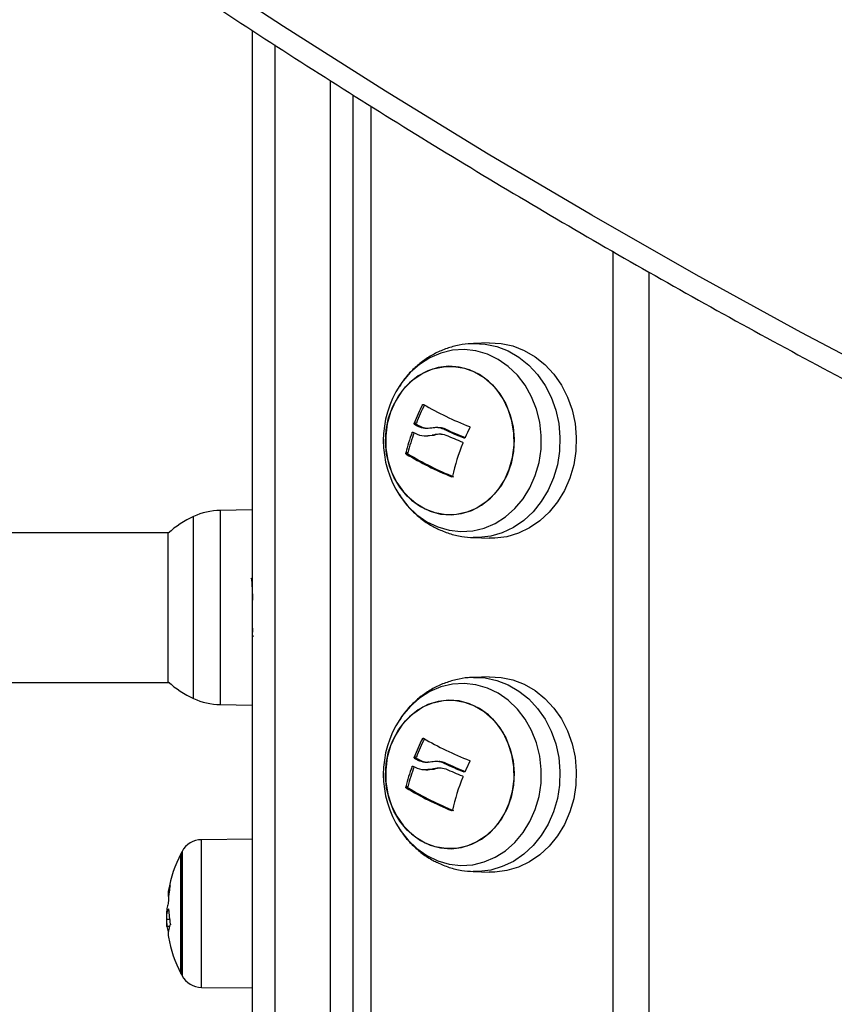
# Model space of a CAD drawing. Units: millimetres. Extents: x 6970.4 to 6981.1, y 10153.8 to 10164.5.
# Drawn here: x 6977 to 6977.1, y 10160.2 to 10160.4 of the extents above; entities that cross this region are included whole.
import ezdxf

# ---------------------------------------------------------------- set-up
doc = ezdxf.new("R2010")
doc.units = ezdxf.units.MM
doc.header["$LTSCALE"] = 50

# ---------------------------------------------------------------- blocks, each defined once
blk = doc.blocks.new('S287_B-B')
at = {"color": 7, "linetype": 'Continuous', "lineweight": 25}
for p, q in [((6977.022767333511, 10160.19307932861), (6977.022767333511, 10160.38674678758)), ((6977.040767333511, 10160.37521563981), (6977.040767333511, 10160.17307932861)), ((6977.065307828927, 10160.33062130609), (6977.06245324914, 10160.33052160677)), ((6977.052204208842, 10160.31621434059), (6977.051829208842, 10160.31621434059)), ((6977.052249864192, 10160.31600690456), (6977.051874864193, 10160.31600690456)), ((6977.052947978129, 10160.31560235994), (6977.052572978128, 10160.31560235994)), ((6977.056082427758, 10160.31540697973), (6977.055646185565, 10160.31540697973)), ((6977.057494274996, 10160.31512897503), (6977.057119274994, 10160.31512897503)), ((6977.053917013141, 10160.31392309397), (6977.054292013141, 10160.31392309397)), ((6977.054289437317, 10160.3140080321), (6977.055428485309, 10160.31405619729)), ((6977.055428485318, 10160.31405619729), (6977.055053485318, 10160.31405619729)), ((6977.050686394313, 10160.31086666595), (6977.050311394312, 10160.31086666595)), ((6977.050756064085, 10160.31065355531), (6977.050381064085, 10160.31065355531)), ((6977.04907697195, 10160.30342301906), (6977.049237610358, 10160.30317440953)), ((6977.022667333512, 10160.30062932861), (6977.016952950776, 10160.30052958369)), ((6977.022667333512, 10160.30062932861), (6977.022667333512, 10160.26552932861)), ((6977.007704996783, 10160.29652932861), (6976.690767333512, 10160.29652932861)), ((6977.007593498164, 10160.26972932861), (6977.007593498164, 10160.29642932861)), ((6977.06245324914, 10160.29563705045), (6977.065307828927, 10160.29553735112)), ((6977.022767333511, 10160.28793590371), (6977.022516061129, 10160.28837015498)), ((6977.022667333512, 10160.27813644551), (6977.022867295324, 10160.27779073952)), ((6977.065307828927, 10160.27062130609), (6977.06245324914, 10160.27052160677)), ((6976.690767333512, 10160.26962932861), (6977.007704996783, 10160.26962932861)), ((6977.016952950776, 10160.26562907353), (6977.022667333512, 10160.26552932861)), ((6977.052204208842, 10160.25621434059), (6977.051829208842, 10160.25621434059)), ((6977.052249864192, 10160.25600690456), (6977.051874864193, 10160.25600690456)), ((6977.052947978129, 10160.25560235994), (6977.052572978128, 10160.25560235994)), ((6977.056082427758, 10160.25540697973), (6977.055646185565, 10160.25540697973)), ((6977.057494274996, 10160.25512897503), (6977.057119274994, 10160.25512897503)), ((6977.053917013141, 10160.25392309397), (6977.054292013141, 10160.25392309397)), ((6977.054289437317, 10160.2540080321), (6977.055428485309, 10160.25405619729)), ((6977.055428485318, 10160.25405619729), (6977.055053485318, 10160.25405619729)), ((6977.050686394313, 10160.25086666595), (6977.050311394312, 10160.25086666595)), ((6977.050756064085, 10160.25065355531), (6977.050381064085, 10160.25065355531)), ((6977.04907697195, 10160.24342301906), (6977.049237610358, 10160.24317440953)), ((6977.022767333511, 10160.24142888854), (6977.013576487519, 10160.24134868125)), ((6977.009870264336, 10160.21732932861), (6977.009870264336, 10160.23882932861)), ((6977.009870264512, 10160.23882932861), (6977.009870264512, 10160.21732932861)), ((6977.06245324914, 10160.23563705045), (6977.065307828927, 10160.23553735113)), ((6977.007694261452, 10160.22858354644), (6977.007516246901, 10160.22858354644)), ((6977.007850192527, 10160.22702797208), (6977.007339881516, 10160.22702797208)), ((6977.007858291028, 10160.22577026668), (6977.007381066263, 10160.22577026668)), ((6977.013576487519, 10160.21480997597), (6977.022767333511, 10160.21472976867))]:
    blk.add_line(p, q, dxfattribs=at)
at = {"color": 8, "linetype": 'Continuous', "lineweight": 25}
for p, q in [((6977.026767333511, 10160.38417618017), (6977.026767333511, 10160.19307932861)), ((6977.036767333511, 10160.19307932861), (6977.036767333511, 10160.37777015313)), ((6977.044017333512, 10160.37320057102), (6977.044017333512, 10160.17307932861)), ((6977.087517333512, 10160.34708835904), (6977.087517333512, 10160.17307932861)), ((6977.094017333511, 10160.34334408065), (6977.094017333511, 10160.17307932861)), ((6977.053617715839, 10160.31949479864), (6977.053290293128, 10160.31949479864)), ((6977.060890578589, 10160.31354553044), (6977.060762866219, 10160.31354553044)), ((6977.058656425518, 10160.30657697647), (6977.05853499656, 10160.30657697647)), ((6977.012152471935, 10160.2667230804), (6977.012152471935, 10160.29943557682)), ((6977.016952950776, 10160.30052958369), (6977.016952950776, 10160.26562907353)), ((6977.053617715839, 10160.25949479864), (6977.053290293128, 10160.25949479864)), ((6977.060890578589, 10160.25354553044), (6977.060762866219, 10160.25354553044)), ((6977.058656425518, 10160.24657697647), (6977.05853499656, 10160.24657697647)), ((6977.013576487519, 10160.23314622187), (6977.013576487519, 10160.24134868125)), ((6977.010092226477, 10160.23925027047), (6977.010092226477, 10160.21690838675)), ((6977.013576487519, 10160.21480997597), (6977.013576487519, 10160.23314622187)), ((6977.007670111011, 10160.22890507657), (6977.007652320158, 10160.22890507657))]:
    blk.add_line(p, q, dxfattribs=at)
at = {"color": 7, "linetype": 'Continuous', "lineweight": 25, "flags": 128}
for points in [[(6977.276855017138, 10160.26133287559), (6977.257042081264, 10160.26907518877), (6977.237329401262, 10160.27715151096), (6977.217721199952, 10160.28556011206), (6977.198221677776, 10160.29429919079), (6977.178835011891, 10160.30336687508), (6977.159565355283, 10160.31276122247), (6977.140416835868, 10160.32248022051), (6977.121393555614, 10160.33252178721), (6977.102499589661, 10160.34288377148), (6977.083738985448, 10160.35356395359), (6977.065115761843, 10160.36456004565), (6977.046633908286, 10160.37586969209), (6977.028297383932, 10160.38749047018), (6977.010110116807, 10160.39941989053)], [(6977.065307828927, 10160.33062130609), (6977.067419598618, 10160.33052531745), (6977.069552968803, 10160.33007622403), (6977.07160927437, 10160.32928112283), (6977.073546654868, 10160.32815619982), (6977.075325670816, 10160.3267243552), (6977.076910106582, 10160.32501473718), (6977.078267707619, 10160.32306214866), (6977.079370837089, 10160.32090633871), (6977.080197038455, 10160.31859119341), (6977.080729492641, 10160.31616384244), (6977.080957360414, 10160.31367369966), (6977.080876003043, 10160.3111714572), (6977.080487076731, 10160.3087080535), (6977.079798498895, 10160.30633363635), (6977.078824286994, 10160.30409654205), (6977.077584273174, 10160.30204231138), (6977.076103700539, 10160.30021276255), (6977.074412709278, 10160.2986451399), (6977.072545723099, 10160.2973713557), (6977.070540748456, 10160.29641734054), (6977.068438600848, 10160.29580251541), (6977.066282073942, 10160.29553939637), (6977.065307828927, 10160.29553735112)], [(6977.053786546296, 10160.30075488685), (6977.052090390794, 10160.30176756674), (6977.050561719168, 10160.303088802), (6977.049242229597, 10160.30468255279), (6977.048167914317, 10160.30650534573), (6977.047368077846, 10160.30850745979), (6977.04686453764, 10160.31063428251), (6977.046671028963, 10160.31282779972), (6977.046792830227, 10160.31502817798), (6977.047226619011, 10160.31717539671), (6977.047960562687, 10160.31921088537), (6977.048974641186, 10160.32107912115), (6977.050241193088, 10160.32272914345), (6977.051725670162, 10160.32411594395), (6977.053387579741, 10160.32520169436), (6977.055181589264, 10160.32595677823), (6977.057058762829, 10160.32636059884), (6977.058967896033, 10160.32640214102), (6977.0608569127, 10160.32608027161), (6977.062674285379, 10160.32540377037), (6977.064370440882, 10160.32439109048), (6977.065899112507, 10160.32306985521), (6977.067218602078, 10160.32147610443), (6977.068292917359, 10160.31965331148), (6977.069092753829, 10160.31765119743), (6977.069596294035, 10160.3155243747), (6977.069789802712, 10160.3133308575), (6977.069668001449, 10160.31113047924), (6977.069234212665, 10160.30898326051), (6977.068500268989, 10160.30694777185), (6977.06748619049, 10160.30507953606), (6977.066219638587, 10160.30342951377), (6977.064735161513, 10160.30204271327), (6977.063073251935, 10160.30095696286), (6977.061279242411, 10160.30020187899), (6977.059402068847, 10160.29979805838), (6977.057492935643, 10160.29975651619), (6977.055603918975, 10160.30007838561), (6977.053786546296, 10160.30075488685)], [(6977.068903695488, 10160.30794799006), (6977.069489562752, 10160.31004651127), (6977.069768309838, 10160.31222775983), (6977.069732333253, 10160.31443223697), (6977.069382614344, 10160.31659981029), (6977.068728692531, 10160.31867135406), (6977.067788405097, 10160.32059036194), (6977.066587400633, 10160.32230448842), (6977.065158439407, 10160.32376697658), (6977.063540499759, 10160.32493793357), (6977.061777714865, 10160.32578541873), (6977.059918168899, 10160.32628631487), (6977.058012585429, 10160.32642695886), (6977.056112943806, 10160.32620351428), (6977.0542710613, 10160.32562207614), (6977.052537179664, 10160.32469850453), (6977.050958594669, 10160.3234579921), (6977.049578366, 10160.32193437678), (6977.048434142696, 10160.32016921883), (6977.047557136188, 10160.31821066716), (6977.046971268924, 10160.31611214595), (6977.046692521837, 10160.31393089739), (6977.046728498422, 10160.31172642025), (6977.047078217332, 10160.30955884692), (6977.047732139144, 10160.30748730316), (6977.048672426577, 10160.30556829527), (6977.049873431042, 10160.3038541688), (6977.051302392268, 10160.30239168063), (6977.052920331916, 10160.30122072365), (6977.054683116811, 10160.30037323849), (6977.056542662776, 10160.29987234235), (6977.058448246245, 10160.29973169836), (6977.060347887869, 10160.29995514293), (6977.062189770376, 10160.30053658108), (6977.063923652012, 10160.30146015268), (6977.065502237007, 10160.30270066512), (6977.066882465675, 10160.30422428043), (6977.068026688979, 10160.30598943838), (6977.068903695488, 10160.30794799006)], [(6977.065307828927, 10160.27062130609), (6977.067419598618, 10160.27052531745), (6977.069552968803, 10160.27007622403), (6977.07160927437, 10160.26928112283), (6977.073546654868, 10160.26815619983), (6977.075325670816, 10160.2667243552), (6977.076910106582, 10160.26501473718), (6977.078267707619, 10160.26306214866), (6977.079370837089, 10160.26090633872), (6977.080197038455, 10160.25859119341), (6977.080729492641, 10160.25616384244), (6977.080957360414, 10160.25367369966), (6977.080876003043, 10160.2511714572), (6977.080487076731, 10160.2487080535), (6977.079798498895, 10160.24633363635), (6977.078824286994, 10160.24409654205), (6977.077584273174, 10160.24204231138), (6977.076103700539, 10160.24021276255), (6977.074412709278, 10160.2386451399), (6977.072545723099, 10160.2373713557), (6977.070540748456, 10160.23641734054), (6977.068438600848, 10160.23580251541), (6977.066282073942, 10160.23553939637), (6977.065307828927, 10160.23553735113)], [(6977.053786546296, 10160.24075488685), (6977.052090390794, 10160.24176756674), (6977.050561719168, 10160.243088802), (6977.049242229597, 10160.24468255279), (6977.048167914317, 10160.24650534573), (6977.047368077846, 10160.24850745979), (6977.04686453764, 10160.25063428251), (6977.046671028963, 10160.25282779972), (6977.046792830227, 10160.25502817798), (6977.047226619011, 10160.2571753967), (6977.047960562687, 10160.25921088537), (6977.048974641186, 10160.26107912116), (6977.050241193088, 10160.26272914345), (6977.051725670162, 10160.26411594395), (6977.053387579741, 10160.26520169436), (6977.055181589264, 10160.26595677823), (6977.057058762829, 10160.26636059884), (6977.058967896033, 10160.26640214102), (6977.0608569127, 10160.26608027161), (6977.062674285379, 10160.26540377037), (6977.064370440882, 10160.26439109048), (6977.065899112507, 10160.26306985521), (6977.067218602078, 10160.26147610443), (6977.068292917359, 10160.25965331148), (6977.069092753829, 10160.25765119743), (6977.069596294035, 10160.2555243747), (6977.069789802712, 10160.2533308575), (6977.069668001449, 10160.25113047924), (6977.069234212665, 10160.24898326051), (6977.068500268989, 10160.24694777185), (6977.06748619049, 10160.24507953606), (6977.066219638587, 10160.24342951377), (6977.064735161513, 10160.24204271326), (6977.063073251935, 10160.24095696286), (6977.061279242411, 10160.24020187899), (6977.059402068847, 10160.23979805838), (6977.057492935643, 10160.2397565162), (6977.055603918975, 10160.2400783856), (6977.053786546296, 10160.24075488685)], [(6977.068903695488, 10160.24794799006), (6977.069489562752, 10160.25004651127), (6977.069768309838, 10160.25222775983), (6977.069732333253, 10160.25443223697), (6977.069382614344, 10160.25659981029), (6977.068728692531, 10160.25867135406), (6977.067788405097, 10160.26059036194), (6977.066587400633, 10160.26230448842), (6977.065158439408, 10160.26376697658), (6977.063540499759, 10160.26493793357), (6977.061777714865, 10160.26578541873), (6977.059918168899, 10160.26628631487), (6977.058012585429, 10160.26642695886), (6977.056112943806, 10160.26620351428), (6977.0542710613, 10160.26562207614), (6977.052537179664, 10160.26469850453), (6977.050958594669, 10160.2634579921), (6977.049578366, 10160.26193437678), (6977.048434142696, 10160.26016921883), (6977.047557136188, 10160.25821066716), (6977.046971268924, 10160.25611214595), (6977.046692521837, 10160.25393089739), (6977.046728498422, 10160.25172642025), (6977.047078217332, 10160.24955884692), (6977.047732139144, 10160.24748730316), (6977.048672426577, 10160.24556829528), (6977.049873431042, 10160.2438541688), (6977.051302392268, 10160.24239168063), (6977.052920331916, 10160.24122072365), (6977.054683116811, 10160.24037323849), (6977.056542662776, 10160.23987234235), (6977.058448246245, 10160.23973169836), (6977.060347887869, 10160.23995514294), (6977.062189770376, 10160.24053658108), (6977.063923652012, 10160.24146015269), (6977.065502237007, 10160.24270066512), (6977.066882465675, 10160.24422428044), (6977.068026688979, 10160.24598943838), (6977.068903695488, 10160.24794799006)]]:
    blk.add_lwpolyline(points, dxfattribs=at)
at = {"color": 8, "linetype": 'Continuous', "lineweight": 25, "flags": 128}
for points in [[(6977.073586667605, 10160.30679247864), (6977.074252082261, 10160.30911319814), (6977.074610519336, 10160.31152251444), (6977.074653971936, 10160.3139666074), (6977.074381469401, 10160.31639088001), (6977.073799098989, 10160.31874117804), (6977.072919869893, 10160.3209649997), (6977.071763422637, 10160.32301266851), (6977.070355590341, 10160.32483844292), (6977.068727821654, 10160.32640153814), (6977.066916478238, 10160.32766703722), (6977.06496202251, 10160.32860667099), (6977.062908113785, 10160.32919944959), (6977.060800632987, 10160.32943213133), (6977.058686657755, 10160.32929951847), (6977.056613410803, 10160.32880457338), (6977.054627205041, 10160.3279583523), (6977.052772409025, 10160.32677975843), (6977.051090455833, 10160.32529511959), (6977.049618917518, 10160.32353760016), (6977.049237610358, 10160.32298424769)], [(6977.062461091648, 10160.33052187832), (6977.064553016649, 10160.33042616367), (6977.066674261885, 10160.32997962266), (6977.068718880499, 10160.3291890404), (6977.07064524995, 10160.32807051086), (6977.072414154912, 10160.32664680408), (6977.073989585582, 10160.32494690263), (6977.075339470734, 10160.32300541159), (6977.076436330599, 10160.32086185413), (6977.077257836273, 10160.31855986689), (6977.07778726427, 10160.3161463117), (6977.078013836964, 10160.31367032157), (6977.077932941985, 10160.31118230053), (6977.077546226124, 10160.30873289752), (6977.076861561801, 10160.3063719753), (6977.075892886805, 10160.30414759546), (6977.074659920568, 10160.30210503995), (6977.073187762725, 10160.30028588931), (6977.071506382165, 10160.29872717619), (6977.069650006948, 10160.29746063152), (6977.06765642752, 10160.29651203847), (6977.065566227409, 10160.29590070768), (6977.063421957061, 10160.29563908407), (6977.062434004912, 10160.29563773674)], [(6977.049237610358, 10160.30317440953), (6977.04925638281, 10160.30314598871), (6977.050664215105, 10160.3013202143), (6977.052291983792, 10160.29975711908), (6977.054103327208, 10160.29849162), (6977.056057782936, 10160.29755198623), (6977.058111691662, 10160.29695920763), (6977.060219172459, 10160.29672652589), (6977.062333147692, 10160.29685913875), (6977.064406394644, 10160.29735408384), (6977.066392600404, 10160.29820030491), (6977.068247396421, 10160.29937889879), (6977.069929349614, 10160.30086353763), (6977.071400887928, 10160.30262105706), (6977.072629139629, 10160.30461219699), (6977.073586667605, 10160.30679247864)], [(6977.073586667605, 10160.24679247865), (6977.074252082261, 10160.24911319814), (6977.074610519336, 10160.25152251444), (6977.074653971936, 10160.2539666074), (6977.074381469401, 10160.25639088001), (6977.073799098989, 10160.25874117804), (6977.072919869893, 10160.2609649997), (6977.071763422637, 10160.26301266851), (6977.070355590341, 10160.26483844291), (6977.068727821654, 10160.26640153814), (6977.066916478238, 10160.26766703721), (6977.06496202251, 10160.26860667099), (6977.062908113785, 10160.26919944959), (6977.060800632987, 10160.26943213133), (6977.058686657755, 10160.26929951847), (6977.056613410803, 10160.26880457338), (6977.054627205041, 10160.2679583523), (6977.052772409025, 10160.26677975843), (6977.051090455833, 10160.26529511959), (6977.049618917518, 10160.26353760016), (6977.049237610358, 10160.26298424769)], [(6977.062461091648, 10160.27052187832), (6977.064553016649, 10160.27042616367), (6977.066674261885, 10160.26997962266), (6977.068718880499, 10160.2691890404), (6977.07064524995, 10160.26807051086), (6977.072414154913, 10160.26664680408), (6977.073989585582, 10160.26494690263), (6977.075339470734, 10160.26300541159), (6977.076436330599, 10160.26086185413), (6977.077257836273, 10160.25855986689), (6977.07778726427, 10160.25614631169), (6977.078013836964, 10160.25367032157), (6977.077932941985, 10160.25118230053), (6977.077546226124, 10160.24873289752), (6977.076861561801, 10160.2463719753), (6977.075892886805, 10160.24414759546), (6977.074659920568, 10160.24210503995), (6977.073187762725, 10160.24028588931), (6977.071506382165, 10160.23872717619), (6977.069650006948, 10160.23746063152), (6977.06765642752, 10160.23651203847), (6977.065566227409, 10160.23590070768), (6977.063421957061, 10160.23563908407), (6977.062434004912, 10160.23563773675)], [(6977.049237610358, 10160.24317440953), (6977.04925638281, 10160.24314598871), (6977.050664215105, 10160.2413202143), (6977.052291983792, 10160.23975711908), (6977.054103327208, 10160.23849162), (6977.056057782936, 10160.23755198623), (6977.058111691662, 10160.23695920763), (6977.060219172459, 10160.23672652589), (6977.062333147692, 10160.23685913875), (6977.064406394644, 10160.23735408384), (6977.066392600404, 10160.23820030491), (6977.068247396421, 10160.23937889879), (6977.069929349614, 10160.24086353763), (6977.071400887928, 10160.24262105706), (6977.072629139629, 10160.24461219699), (6977.073586667605, 10160.24679247865)]]:
    blk.add_lwpolyline(points, dxfattribs=at)
at = {"color": 7, "linetype": 'Continuous', "lineweight": 25}
for centre, radius, start, end in [((6977.064267333511, 10160.31307932861), 0.01799999999999885, 146.6142367179846, 213.3857632820154), ((6977.086264679906, 10160.30284272026), 0.03694051837195225, 153.2062062971888, 158.7783360545828), ((6977.086639679906, 10160.30284272026), 0.03694051837147586, 153.2062062971888, 158.7783360545828), ((6977.083935726143, 10160.37231136807), 0.06089723324335131, 239.9814144322799, 248.6189996744122), ((6977.071386288479, 10160.34887271639), 0.0382211625214625, 239.3036951405767, 240.5132450048122), ((6977.071761288487, 10160.3488727164), 0.03822116253928369, 239.3036951388166, 240.5132450050239), ((6977.090658176733, 10160.38732002111), 0.07960153933282746, 245.0811098448933, 247.9409500531646), ((6977.090935720731, 10160.38710345348), 0.07936407147883674, 245.0790421218636, 247.8139935344017), ((6977.094915232208, 10160.29875814251), 0.03704986347597256, 153.3134986193055, 156.3289505380325), ((6977.080868464956, 10160.30346947664), 0.03143967200860383, 159.4510985703125, 166.3917529616343), ((6977.081243464957, 10160.30346947664), 0.03143967200964204, 159.4510985672085, 166.3917529588024), ((6977.091239591543, 10160.38907974988), 0.08223241485556024, 245.7879651913518, 248.0293385051914), ((6977.091014795109, 10160.29991187884), 0.03299171676916683, 157.3622881580164, 168.1931118942153), ((6977.081289219655, 10160.36228274408), 0.06017380836661473, 239.0928726618136, 247.7813804964479), ((6977.081664219654, 10160.36228274407), 0.06017380836393569, 239.0928726600343, 247.781380495138), ((6977.019667333511, 10160.28307932861), 0.01800000000000187, 114.6763674537167, 132.1264158115194), ((6977.017162379652, 10160.28853141134), 0.01200000000000201, 90.99999999684609, 114.6763674511927), ((6977.019667333511, 10160.28307932861), 0.01799999999999917, 227.8735841824497, 245.323632543866), ((6977.017162379652, 10160.27762724587), 0.01200000000000201, 245.3236325451813, 269.0000000031539), ((6977.064267333511, 10160.25307932861), 0.01799999999999986, 146.6142367179846, 213.3857632884431), ((6977.086264679906, 10160.24284272026), 0.03694051837174901, 153.2062062971888, 158.7783360545828), ((6977.086639679905, 10160.24284272026), 0.03694051837060054, 153.2062062965529, 158.7783360540721), ((6977.083935726143, 10160.31231136806), 0.06089723324335124, 239.981414431539, 248.6189996744122), ((6977.071386288469, 10160.28887271637), 0.03822116250148437, 239.3036951409447, 240.5132450046004), ((6977.071761288491, 10160.28887271641), 0.03822116254653334, 239.3036951408675, 240.5132450043033), ((6977.090658176732, 10160.32732002111), 0.07960153933064702, 245.0811098443416, 247.9409500532796), ((6977.090935720731, 10160.32710345348), 0.07936407147897831, 245.0790421218636, 247.8139935350097), ((6977.094915232208, 10160.23875814251), 0.03704986347593196, 153.3134986224505, 156.3289505411735), ((6977.080868464955, 10160.24346947664), 0.03143967200786926, 159.4510985660449, 166.3917529580225), ((6977.081243464956, 10160.24346947664), 0.03143967200895954, 159.4510985666267, 166.3917529584125), ((6977.09123959154, 10160.32907974988), 0.08223241484896916, 245.7879651909485, 248.0293385050578), ((6977.091014795109, 10160.23991187884), 0.03299171676907878, 157.3622881580164, 168.1931118976306), ((6977.081289219655, 10160.30228274407), 0.0601738083664734, 239.0928726601809, 247.7813804956462), ((6977.081664219654, 10160.30228274407), 0.06017380836380122, 239.0928726600343, 247.781380495138), ((6977.013611393661, 10160.23734883355), 0.00399999999999888, 90.50000000007569, 151.6172580710756), ((6977.030767333509, 10160.22807932861), 0.02350000000000087, 152.7775229530897, 169.8336105684298), ((6977.030767333684, 10160.22807932861), 0.02349999999999866, 151.6172580926652, 152.7775229530897), ((6977.010862163365, 10160.2316726174), 0.003273186929603651, 153.6890105365257, 192.6383009489058), ((6977.027965163832, 10160.22948947522), 0.02034980808925047, 169.9269751914667, 178.4708868815616), ((6977.011442662436, 10160.22711142506), 0.004193313763351863, 154.6757272660093, 159.4475938071544), ((6977.027272476151, 10160.22976008843), 0.01961352129804902, 182.6990593575656, 190.4078282160398), ((6977.030767333509, 10160.22807932861), 0.02350000000000207, 183.3108975813951, 185.6919580473132), ((6977.011014251942, 10160.22613120463), 0.003651070304266702, 185.6734197679413, 201.4484767017818), ((6977.011163398711, 10160.22444813628), 0.003562706185326703, 153.3309578379422, 190.0193578411199), ((6977.030767333509, 10160.22807932861), 0.02350000000000199, 190.4219018805744, 207.2224770419522), ((6977.030767333684, 10160.22807932861), 0.02350000000000199, 207.2224770419522, 208.3827419023789), ((6977.013611393661, 10160.21880982366), 0.004000000000000699, 208.3827418998085, 269.4999999999243)]:
    blk.add_arc(centre, radius, start, end, dxfattribs=at)
for points, knots in [([(6976.787946354972, 10160.57780440079), (6976.790581103243, 10160.57517890219), (6976.798215054403, 10160.56757175113), (6976.810984628853, 10160.55516628206), (6976.826310090241, 10160.54066989862), (6976.841810078866, 10160.52642252466), (6976.85747848257, 10160.5124228297), (6976.873313140229, 10160.49867458314), (6976.889310803146, 10160.48518011605), (6976.905468474311, 10160.4719420834), (6976.921783050305, 10160.45896299119), (6976.938251418011, 10160.44624532252), (6976.954870429469, 10160.43379150326), (6976.971636909399, 10160.42160391059), (6976.988547653964, 10160.40968487015), (6977.005599431899, 10160.39803665624), (6977.022788985008, 10160.38666149121), (6977.040113028843, 10160.37556154506), (6977.05756825333, 10160.36473893504), (6977.075151323431, 10160.35419572522), (6977.092858879792, 10160.34393392612), (6977.110687539404, 10160.33395549435), (6977.128633896267, 10160.32426233218), (6977.146694522054, 10160.31485628724), (6977.164865966789, 10160.30573915213), (6977.18314475952, 10160.29691266415), (6977.201527408995, 10160.28837850489), (6977.220010404352, 10160.28013830002), (6977.238590215795, 10160.2721936189), (6977.257263295288, 10160.26454597436), (6977.276026077245, 10160.25719682241), (6977.29487497922, 10160.25014756196), (6977.313806402606, 10160.24339953459), (6977.332816733323, 10160.2369540243), (6977.351902342531, 10160.23081225739), (6977.371059587281, 10160.22497540173), (6977.390284811397, 10160.21944456854), (6977.409574345485, 10160.21422080483), (6977.428924510229, 10160.20930512076), (6977.448331607387, 10160.20469838659), (6977.467791956742, 10160.20040171656), (6977.487301761491, 10160.19641503552), (6977.50685761395, 10160.19274242755), (6977.526454611582, 10160.18937217433), (6977.546093391316, 10160.18635125158), (6977.559441176779, 10160.18442045692), (6977.566249580697, 10160.18358505644), (6977.566490839912, 10160.18355545361)], [0, 0, 0, 0, 0.01210044899716722, 0.03505998567205373, 0.05801951533061727, 0.08097883903350098, 0.1039379517949661, 0.1268968487646797, 0.1498555252424234, 0.1728139766975941, 0.1957721987890159, 0.2187301873853353, 0.2416879385856283, 0.264645448740047, 0.2876027144710334, 0.3105597326941812, 0.3335165006392107, 0.3564730158708601, 0.3794292763093959, 0.402385280250824, 0.4253410263864796, 0.4482965138221778, 0.4712517420964528, 0.49420671119797, 0.5171614215820058, 0.5401158741855858, 0.5630700704415479, 0.58602401229114, 0.6089777021949685, 0.6319311431424759, 0.6548843386594928, 0.6778372928140437, 0.7007900102199848, 0.7237424960387983, 0.7466947559789461, 0.7696467962933627, 0.7925986237741904, 0.8155502457455626, 0.8385016700539103, 0.8614529050557038, 0.8844039596031633, 0.9073548430272561, 0.9303055651186095, 0.9532561361060347, 0.9762065666329393, 0.9991568677314905, 1, 1, 1, 1]), ([(6977.062460228117, 10160.3304834976), (6977.06215412773, 10160.33048239728), (6977.061098909939, 10160.33047860418), (6977.059318613016, 10160.33014264304), (6977.057174368947, 10160.32949467404), (6977.055146403548, 10160.3285421667), (6977.053261609506, 10160.32733025945), (6977.05155893123, 10160.32586573835), (6977.050170996687, 10160.3243614385), (6977.049465033988, 10160.32327786136), (6977.049170213318, 10160.32282534321)], [0, 0, 0, 0, 0.05756105314746218, 0.1984298285415216, 0.3385943646357646, 0.4783911765128749, 0.6181735466727282, 0.7582894971523326, 0.8990580488191771, 1, 1, 1, 1]), ([(6977.053290293128, 10160.31949479864), (6977.053295544515, 10160.31950426207), (6977.053305959765, 10160.3195230312), (6977.053326450049, 10160.31954769793), (6977.053349396621, 10160.31956833494), (6977.053374438499, 10160.31958364559), (6977.053400118699, 10160.31959296882), (6977.053434082921, 10160.31959746876), (6977.053455663998, 10160.31958859381), (6977.053470003826, 10160.31958269673)], [0, 0, 0, 0, 0.1261389991908475, 0.2501757086325082, 0.3757832287097047, 0.5003734950169622, 0.6249901079538491, 0.7508197724144597, 1, 1, 1, 1]), ([(6977.051874864193, 10160.31600690456), (6977.051862435775, 10160.31601694385), (6977.051837636505, 10160.31603697594), (6977.0518163852, 10160.31608982144), (6977.051812917294, 10160.31614162451), (6977.051818929269, 10160.31618402375), (6977.051825800008, 10160.31620428715), (6977.051829208842, 10160.31621434059)], [0, 0, 0, 0, 0.2503047665655948, 0.4994501777130528, 0.7488062740105375, 0.875373297711448, 1, 1, 1, 1]), ([(6977.052249864192, 10160.31600690456), (6977.052248202197, 10160.31600793946), (6977.052234545556, 10160.31601644324), (6977.052211654044, 10160.31604075482), (6977.052194503462, 10160.31608267219), (6977.052188962223, 10160.31612273937), (6977.052189314723, 10160.31616482301), (6977.052198361454, 10160.31619490013), (6977.052204208842, 10160.31621434059)], [0, 0, 0, 0, 0.03173761012186378, 0.2607883482805194, 0.4996310529397119, 0.6357976223115785, 0.7645964680931319, 1, 1, 1, 1]), ([(6977.054988783008, 10160.31533442891), (6977.054549798659, 10160.31527181749), (6977.053674084672, 10160.31514691623), (6977.052939383094, 10160.31545080618), (6977.052572978128, 10160.31560235994)], [0, 0, 0, 0, 0.5012873574618453, 1, 1, 1, 1]), ([(6977.054489945835, 10160.31527982168), (6977.054352236008, 10160.31526580693), (6977.053783867849, 10160.31520796399), (6977.05330831179, 10160.31543234452), (6977.052947978129, 10160.31560235994)], [0, 0, 0, 0, 0.242289834115172, 1, 1, 1, 1]), ([(6977.057119275002, 10160.31512897498), (6977.056764431602, 10160.31524255125), (6977.056056186711, 10160.31546924226), (6977.055344100997, 10160.31537930569), (6977.054988783003, 10160.31533442896)], [0, 0, 0, 0, 0.5010179445842662, 1, 1, 1, 1]), ([(6977.057494274996, 10160.31512897503), (6977.05713959521, 10160.31525603894), (6977.056670495463, 10160.31542409377), (6977.056198850612, 10160.31538233641), (6977.056083809865, 10160.3153721512)], [0, 0, 0, 0, 0.7560860729771847, 1, 1, 1, 1]), ([(6977.06173454241, 10160.3156052797), (6977.061752980136, 10160.31559545203), (6977.061780735883, 10160.31558065767), (6977.061806803259, 10160.31554792572), (6977.061820922957, 10160.31552006781), (6977.06182881045, 10160.31548963708), (6977.061829810783, 10160.315458172), (6977.061824780308, 10160.31542671752), (6977.061816296632, 10160.31540732178), (6977.061812023151, 10160.31539755157)], [0, 0, 0, 0, 0.2488724779961306, 0.3746471560182538, 0.4989355740210457, 0.623792431935297, 0.7492779763158457, 0.873703833691677, 1, 1, 1, 1]), ([(6977.051429206553, 10160.314505012), (6977.051433192242, 10160.31451441869), (6977.051441177391, 10160.31453326457), (6977.05146329945, 10160.31456473421), (6977.051497501703, 10160.31459239183), (6977.051543832971, 10160.3146034247), (6977.051572065611, 10160.31459093805), (6977.051586198542, 10160.31458468738)], [0, 0, 0, 0, 0.1250654454620765, 0.2505629262761331, 0.5001166517450473, 0.7497642180521796, 1, 1, 1, 1]), ([(6977.051586198192, 10160.31458468642), (6977.052098715911, 10160.31432504625), (6977.053123414952, 10160.31380593632), (6977.054410269342, 10160.31397279522), (6977.055053485309, 10160.31405619729)], [0, 0, 0, 0, 0.5001641430221139, 1, 1, 1, 1]), ([(6977.055053485224, 10160.31405619759), (6977.055455005836, 10160.31416255905), (6977.056256006953, 10160.31437474154), (6977.057095966466, 10160.31417874226), (6977.057514876555, 10160.31408099221)], [0, 0, 0, 0, 0.5012734742016879, 1, 1, 1, 1]), ([(6977.055428485309, 10160.31405619729), (6977.055826926295, 10160.31419482491), (6977.056235853181, 10160.31433710084), (6977.05666482284, 10160.31426938112), (6977.056675822686, 10160.31426764462)], [0, 0, 0, 0, 0.9743575187500156, 1, 1, 1, 1]), ([(6977.060982537747, 10160.31363310907), (6977.060977558684, 10160.31362334009), (6977.060967555716, 10160.31360371413), (6977.060938188981, 10160.3135708096), (6977.06089136307, 10160.3135413887), (6977.060825770602, 10160.31352799059), (6977.060783850946, 10160.3135396792), (6977.060762866219, 10160.31354553044)], [0, 0, 0, 0, 0.1247101160282202, 0.250543364050715, 0.5001736803214236, 0.7497899641464019, 1, 1, 1, 1]), ([(6977.060473832081, 10160.31281941879), (6977.060492353095, 10160.31280952975), (6977.060529381491, 10160.31278975895), (6977.060560307923, 10160.31274468192), (6977.060573886921, 10160.31270452076), (6977.060577567737, 10160.31267268741), (6977.060575296942, 10160.31264062253), (6977.060568336985, 10160.31262053217), (6977.060564856681, 10160.31261048605)], [0, 0, 0, 0, 0.2492314614328902, 0.4982794589826963, 0.6240154062981361, 0.7487016446347488, 0.8743390652889748, 1, 1, 1, 1]), ([(6977.050381064085, 10160.31065355531), (6977.050374447019, 10160.31065823916), (6977.050361318225, 10160.31066753231), (6977.050343643637, 10160.31068849169), (6977.050328468024, 10160.31071350962), (6977.050316703141, 10160.31074243985), (6977.050308751431, 10160.31077365188), (6977.05030524167, 10160.31080570849), (6977.050305680164, 10160.31083751772), (6977.050309480008, 10160.31085690096), (6977.050311394312, 10160.31086666595)], [0, 0, 0, 0, 0.1259231919503019, 0.2498418121870415, 0.3753926238743951, 0.4996836939614145, 0.6243172069795082, 0.7497760982363008, 0.8739409364707147, 1, 1, 1, 1]), ([(6977.050756064085, 10160.31065355531), (6977.05074908023, 10160.31065855032), (6977.050735412673, 10160.31066832566), (6977.050717508429, 10160.31068997273), (6977.050702887826, 10160.31071483087), (6977.050691715415, 10160.31074256595), (6977.050684000701, 10160.3107725138), (6977.050680244157, 10160.31080413884), (6977.05068055082, 10160.31083648202), (6977.05068442977, 10160.31085651832), (6977.050686394313, 10160.31086666595)], [0, 0, 0, 0, 0.1328976842270304, 0.2600836851517272, 0.3821254959671312, 0.4996652816009327, 0.6188779502312277, 0.741847071624119, 0.8692551620505794, 1, 1, 1, 1]), ([(6977.058721090783, 10160.30666243707), (6977.058718570122, 10160.30665296507), (6977.058713570585, 10160.3066341781), (6977.058698513143, 10160.30660960445), (6977.058678684426, 10160.30658915681), (6977.058653998664, 10160.30657415132), (6977.058626003622, 10160.30656522181), (6977.058585714777, 10160.30656134641), (6977.05855524054, 10160.30657073779), (6977.05853499656, 10160.30657697647)], [0, 0, 0, 0, 0.1261443512297397, 0.2501974951639735, 0.3757810848320223, 0.5004272876057261, 0.6250119633656643, 0.7508961209751318, 1, 1, 1, 1]), ([(6977.049097875257, 10160.30346279496), (6977.049357094267, 10160.30304703632), (6977.050038611909, 10160.30195395737), (6977.051438835284, 10160.30040501745), (6977.05322954734, 10160.29884725791), (6977.054795235827, 10160.2978344877), (6977.055748044208, 10160.29735743411), (6977.056000503878, 10160.2972310322)], [0, 0, 0, 0, 0.1553402588575432, 0.4084080364153164, 0.6601209333145108, 0.9099443723326702, 1, 1, 1, 1]), ([(6977.056000503878, 10160.2972310322), (6977.056700465412, 10160.29693012502), (6977.058104724814, 10160.29632644651), (6977.060277057536, 10160.29579721776), (6977.061734749824, 10160.29569773638), (6977.062428160568, 10160.295650414)], [0, 0, 0, 0, 0.3425728561824794, 0.6872679861169401, 1, 1, 1, 1]), ([(6977.022504754107, 10160.2883742234), (6977.022509609251, 10160.28837303399), (6977.02252703272, 10160.28836876562), (6977.022562665327, 10160.28819321629), (6977.022606438997, 10160.28774907696), (6977.022648112084, 10160.28709972891), (6977.02268454796, 10160.28636288458), (6977.022724735129, 10160.28546992871), (6977.022753058993, 10160.28476125204), (6977.022767333511, 10160.28440409675)], [0, 0, 0, 0, 0.05788172809467531, 0.2077179370263436, 0.4041659586766775, 0.5445319411521141, 0.6826145840498037, 0.8400456972403196, 1, 1, 1, 1]), ([(6977.022667333512, 10160.28055818645), (6977.022694204694, 10160.27988872207), (6977.022726966841, 10160.27907249114), (6977.022761181391, 10160.27873772278), (6977.022767333511, 10160.27867752805)], [0, 0, 0, 0, 0.820189918708314, 1, 1, 1, 1]), ([(6977.062460228117, 10160.2704834976), (6977.06215412773, 10160.27048239728), (6977.061098909939, 10160.27047860418), (6977.059318613016, 10160.27014264304), (6977.057174368948, 10160.26949467404), (6977.055146403548, 10160.2685421667), (6977.053261609506, 10160.26733025945), (6977.05155893123, 10160.26586573835), (6977.050170996687, 10160.26436143849), (6977.049465033988, 10160.26327786136), (6977.049170213318, 10160.26282534321)], [0, 0, 0, 0, 0.05756105314746219, 0.1984298285415217, 0.3385943646357647, 0.478391176512875, 0.6181735466727283, 0.7582894971523327, 0.8990580488191768, 1, 1, 1, 1]), ([(6977.053290293128, 10160.25949479864), (6977.053295544515, 10160.25950426207), (6977.053305959765, 10160.2595230312), (6977.053326450049, 10160.25954769793), (6977.053349396621, 10160.25956833494), (6977.053374438499, 10160.25958364559), (6977.053400118699, 10160.25959296882), (6977.053434082921, 10160.25959746876), (6977.053455663998, 10160.25958859381), (6977.053470003826, 10160.25958269673)], [0, 0, 0, 0, 0.1261389991908523, 0.2501757086327885, 0.3757832287096806, 0.5003734950169428, 0.6249901079538346, 0.7508197724144501, 1, 1, 1, 1]), ([(6977.051874864193, 10160.25600690456), (6977.051862435775, 10160.25601694385), (6977.051837636505, 10160.25603697594), (6977.0518163852, 10160.25608982144), (6977.051812917294, 10160.25614162451), (6977.051818929269, 10160.25618402375), (6977.051825800008, 10160.25620428715), (6977.051829208842, 10160.25621434059)], [0, 0, 0, 0, 0.2503047665655948, 0.4994501777130528, 0.7488062740105375, 0.875373297711448, 1, 1, 1, 1]), ([(6977.052249864192, 10160.25600690456), (6977.052248202197, 10160.25600793946), (6977.052234545556, 10160.25601644324), (6977.052211654044, 10160.25604075482), (6977.052194503462, 10160.25608267219), (6977.052188962223, 10160.25612273937), (6977.052189314723, 10160.25616482301), (6977.052198361454, 10160.25619490013), (6977.052204208842, 10160.25621434059)], [0, 0, 0, 0, 0.03173761012186565, 0.260788348280306, 0.4996310529396535, 0.6357976223116041, 0.7645964680931181, 1, 1, 1, 1]), ([(6977.054988783008, 10160.25533442891), (6977.054549798659, 10160.25527181749), (6977.053674084672, 10160.25514691623), (6977.052939383094, 10160.25545080618), (6977.052572978128, 10160.25560235994)], [0, 0, 0, 0, 0.5012873574618453, 1, 1, 1, 1]), ([(6977.054489945835, 10160.25527982168), (6977.054352236008, 10160.25526580693), (6977.053783867849, 10160.25520796399), (6977.05330831179, 10160.25543234452), (6977.052947978129, 10160.25560235994)], [0, 0, 0, 0, 0.2422898341152068, 1, 1, 1, 1]), ([(6977.057119275003, 10160.25512897498), (6977.056764431602, 10160.25524255125), (6977.056056186711, 10160.25546924226), (6977.055344100997, 10160.25537930569), (6977.054988783003, 10160.25533442896)], [0, 0, 0, 0, 0.5010179445842463, 1, 1, 1, 1]), ([(6977.057494274996, 10160.25512897503), (6977.05713959521, 10160.25525603894), (6977.056670495463, 10160.25542409377), (6977.056198850612, 10160.25538233641), (6977.056083809865, 10160.2553721512)], [0, 0, 0, 0, 0.7560860729771682, 1, 1, 1, 1]), ([(6977.06173454241, 10160.2556052797), (6977.061752980136, 10160.25559545203), (6977.061780735883, 10160.25558065767), (6977.061806803259, 10160.25554792572), (6977.061820922957, 10160.25552006781), (6977.06182881045, 10160.25548963708), (6977.061829810783, 10160.25545817201), (6977.061824780308, 10160.25542671751), (6977.061816296632, 10160.25540732178), (6977.061812023151, 10160.25539755157)], [0, 0, 0, 0, 0.2488724779961771, 0.3746471560183239, 0.4989355740209447, 0.6237924319353275, 0.7492779763158998, 0.8737038336918277, 1, 1, 1, 1]), ([(6977.051429206553, 10160.254505012), (6977.051433192242, 10160.25451441869), (6977.051441177391, 10160.25453326457), (6977.05146329945, 10160.25456473421), (6977.051497501703, 10160.25459239183), (6977.051543832971, 10160.2546034247), (6977.051572065611, 10160.25459093805), (6977.051586198542, 10160.25458468738)], [0, 0, 0, 0, 0.125065445462075, 0.25056292627613, 0.5001166517450412, 0.7497642180524777, 1, 1, 1, 1]), ([(6977.051586198192, 10160.25458468642), (6977.052098715911, 10160.25432504625), (6977.053123414952, 10160.25380593632), (6977.054410269342, 10160.25397279522), (6977.055053485309, 10160.25405619729)], [0, 0, 0, 0, 0.5001641430221139, 1, 1, 1, 1]), ([(6977.055053485224, 10160.25405619759), (6977.055455005836, 10160.25416255905), (6977.056256006953, 10160.25437474154), (6977.057095966466, 10160.25417874226), (6977.057514876555, 10160.25408099221)], [0, 0, 0, 0, 0.5012734742016879, 1, 1, 1, 1]), ([(6977.055428485309, 10160.25405619729), (6977.055826926295, 10160.25419482491), (6977.056235853181, 10160.25433710084), (6977.05666482284, 10160.25426938112), (6977.056675822686, 10160.25426764462)], [0, 0, 0, 0, 0.97435751875, 1, 1, 1, 1]), ([(6977.060982537747, 10160.25363310907), (6977.060977558684, 10160.25362334009), (6977.060967555716, 10160.25360371413), (6977.060938188981, 10160.25357080959), (6977.06089136307, 10160.25354138871), (6977.060825770603, 10160.25352799059), (6977.060783850946, 10160.2535396792), (6977.060762866219, 10160.25354553044)], [0, 0, 0, 0, 0.1247101160282054, 0.2505433640504096, 0.5001736803214416, 0.7497899641463903, 1, 1, 1, 1]), ([(6977.060473832081, 10160.25281941879), (6977.060492353095, 10160.25280952975), (6977.060529381491, 10160.25278975895), (6977.060560307923, 10160.25274468192), (6977.060573886921, 10160.25270452076), (6977.060577567737, 10160.25267268741), (6977.060575296942, 10160.25264062253), (6977.060568336985, 10160.25262053217), (6977.060564856681, 10160.25261048606)], [0, 0, 0, 0, 0.2492314614328286, 0.4982794589828246, 0.6240154062981054, 0.7487016446346866, 0.8743390652888814, 1, 1, 1, 1]), ([(6977.050381064085, 10160.25065355531), (6977.050374447019, 10160.25065823916), (6977.050361318225, 10160.25066753231), (6977.050343643637, 10160.25068849169), (6977.050328468024, 10160.25071350962), (6977.050316703141, 10160.25074243985), (6977.050308751431, 10160.25077365188), (6977.05030524167, 10160.25080570849), (6977.050305680164, 10160.25083751772), (6977.050309480008, 10160.25085690096), (6977.050311394312, 10160.25086666595)], [0, 0, 0, 0, 0.1259231919502977, 0.2498418121872687, 0.3753926238744164, 0.4996836939614315, 0.624317206979521, 0.7497760982363093, 0.873940936470719, 1, 1, 1, 1]), ([(6977.050756064085, 10160.25065355531), (6977.05074908023, 10160.25065855032), (6977.050735412673, 10160.25066832567), (6977.050717508429, 10160.25068997273), (6977.050702887826, 10160.25071483087), (6977.050691715415, 10160.25074256595), (6977.050684000701, 10160.2507725138), (6977.050680244157, 10160.25080413884), (6977.05068055082, 10160.25083648202), (6977.05068442977, 10160.25085651832), (6977.050686394313, 10160.25086666595)], [0, 0, 0, 0, 0.1328976842270144, 0.2600836851516958, 0.3821254959670852, 0.4996652816008725, 0.6188779502311532, 0.7418470716240296, 0.8692551620504683, 1, 1, 1, 1]), ([(6977.058721090783, 10160.24666243707), (6977.058718570122, 10160.24665296507), (6977.058713570585, 10160.2466341781), (6977.058698513143, 10160.24660960444), (6977.058678684426, 10160.24658915682), (6977.058653998664, 10160.24657415132), (6977.058626003622, 10160.24656522181), (6977.058585714777, 10160.24656134641), (6977.05855524054, 10160.24657073779), (6977.05853499656, 10160.24657697647)], [0, 0, 0, 0, 0.1261443512297432, 0.2501974951639805, 0.3757810848320327, 0.50042728760574, 0.6250119633660536, 0.7508961209751249, 1, 1, 1, 1]), ([(6977.049097875258, 10160.24346279496), (6977.049357094267, 10160.24304703633), (6977.050038611909, 10160.24195395737), (6977.051438835284, 10160.24040501746), (6977.05322954734, 10160.23884725791), (6977.054795235827, 10160.2378344877), (6977.055748044208, 10160.23735743411), (6977.056000503878, 10160.2372310322)], [0, 0, 0, 0, 0.1553402588575432, 0.4084080364153158, 0.6601209333145109, 0.9099443723326703, 1, 1, 1, 1]), ([(6977.056000503878, 10160.2372310322), (6977.056700465412, 10160.23693012502), (6977.058104724814, 10160.23632644651), (6977.060277057536, 10160.23579721777), (6977.061734749824, 10160.23569773638), (6977.062428160568, 10160.235650414)], [0, 0, 0, 0, 0.3425728561824794, 0.6872679861169401, 1, 1, 1, 1]), ([(6977.007928073915, 10160.23312343502), (6977.00793070924, 10160.23312789933), (6977.007934672914, 10160.23313461389), (6977.007937181465, 10160.23313012438), (6977.007937935455, 10160.2331220873), (6977.007937474916, 10160.23310934696), (6977.007935773065, 10160.23309234629), (6977.007933029344, 10160.23307207945), (6977.007930368556, 10160.23305651948), (6977.007929035121, 10160.23304872171)], [0, 0, 0, 0, 0.2488138836919832, 0.3742297808852763, 0.4989724823741004, 0.6239887748184528, 0.749248382289728, 0.8743376136526034, 0.9999999999999999, 0.9999999999999999, 0.9999999999999999, 0.9999999999999999]), ([(6977.007597871844, 10160.22986707209), (6977.007507513313, 10160.22961278936), (6977.007327385931, 10160.22910588334), (6977.007296735114, 10160.2281500608), (6977.007281459877, 10160.22767371406)], [0, 0, 0, 0, 0.5016368478937291, 1, 1, 1, 1]), ([(6977.007622602413, 10160.23003250762), (6977.007621884963, 10160.23001599754), (6977.007620448002, 10160.22998292998), (6977.007614248714, 10160.2299329028), (6977.007606473564, 10160.22988982669), (6977.00760073016, 10160.22987463285), (6977.00759787183, 10160.2298670713)], [0, 0, 0, 0, 0.2493954544594014, 0.4995067335015398, 0.7509185284906599, 1, 1, 1, 1]), ([(6977.007339881513, 10160.22702797208), (6977.007347334502, 10160.22735576067), (6977.00736220463, 10160.22800976115), (6977.007464982072, 10160.22839259233), (6977.007516246901, 10160.22858354644)], [0, 0, 0, 0, 0.5012054356764505, 0.9999999999999999, 0.9999999999999999, 0.9999999999999999, 0.9999999999999999]), ([(6977.007652320158, 10160.22890507657), (6977.00765538449, 10160.22890987684), (6977.007661537034, 10160.2289195148), (6977.007670282163, 10160.22890786532), (6977.007677562767, 10160.22888128931), (6977.007679664932, 10160.22885139373), (6977.007680713148, 10160.2288364867)], [0, 0, 0, 0, 0.2488324103493277, 0.4996038182020118, 0.7504840523825679, 0.9999999999999999, 0.9999999999999999, 0.9999999999999999, 0.9999999999999999]), ([(6977.007281459885, 10160.22767371395), (6977.007282729512, 10160.22733527048), (6977.007284080222, 10160.22697521215), (6977.007306670893, 10160.22673847448), (6977.007308027047, 10160.22672426274)], [0, 0, 0, 0, 0.9399684322434575, 1, 1, 1, 1]), ([(6977.007381066263, 10160.2257702667), (6977.007369081061, 10160.22593128981), (6977.007345158539, 10160.22625269275), (6977.007341638175, 10160.22676989069), (6977.007339881516, 10160.22702797206)], [0, 0, 0, 0, 0.5010007607331394, 1, 1, 1, 1]), ([(6977.007981660087, 10160.22621683663), (6977.00798417487, 10160.22620055368), (6977.007987956935, 10160.22617606522), (6977.007990019475, 10160.22614185023), (6977.007990375075, 10160.22611707996), (6977.007989509658, 10160.22609435689), (6977.007986815948, 10160.22606724264), (6977.007982567058, 10160.22605525564), (6977.007979714471, 10160.22604720789)], [0, 0, 0, 0, 0.2489250018529807, 0.3743665896904197, 0.4992066587592795, 0.6265688481138083, 0.7492885856586312, 1, 1, 1, 1])]:
    blk.add_open_spline(points, degree=3, knots=knots, dxfattribs=at)

msp = doc.modelspace()

# ---------------------------------------------------------------- block references
msp.add_blockref('S287_B-B', (0, 0))

doc.saveas('drawing.dxf')
